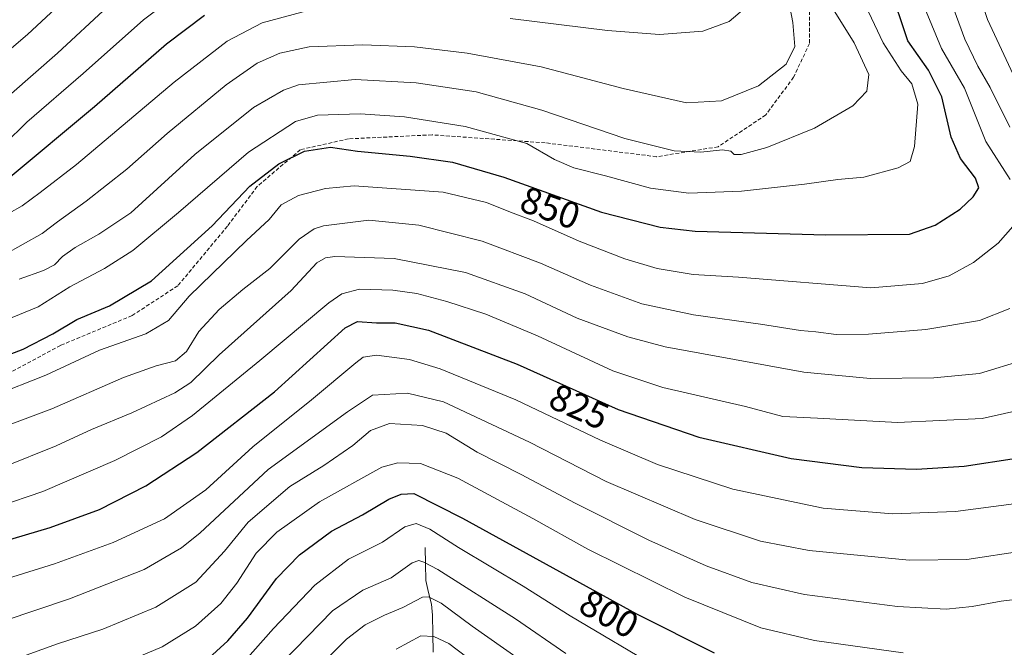
# Model space of a CAD drawing. Units: metres. Extents: x 596561 to 599983, y 4775384 to 4777747.
# Drawn here: x 599063 to 599325, y 4777250 to 4777418 of the extents above; entities that cross this region are included whole.
import ezdxf
from ezdxf.enums import TextEntityAlignment as Align

# ---------------------------------------------------------------- set-up
doc = ezdxf.new("R2010")
doc.units = ezdxf.units.M
doc.header["$MEASUREMENT"] = 0
doc.linetypes.add('TRAZOSX2', pattern=[1.5, 1, -0.5])
for name, color, linetype, lineweight in [('Corriente natural lineal', 142, 'Continuous', 13), ('Curva de nivel maestra', 36, 'Continuous', 30), ('Curva de nivel normal', 36, 'Continuous', 0), ('Rótulo de curva de nivel directora', 19, 'Continuous', 0), ('Senda', 19, 'TRAZOSX2', 0)]:
    doc.layers.add(name, color=color, linetype=linetype, lineweight=lineweight)
doc.styles.add('Arial', font='txt', dxfattribs={"height": 0.2})

# ---------------------------------------------------------------- blocks, each defined once
blk = doc.blocks.new('*U163')
at = {"layer": 'Curva de nivel normal', "color": 36, "linetype": 'Continuous', "lineweight": 0}
blk.add_polyline3d([(599119.58, 4777232.67, 790), (599146.25, 4777260.12, 790), (599154.35, 4777265.63, 790), (599161.88, 4777268.85, 790), (599167.53, 4777272.84, 790), (599169.25, 4777273.46, 790), (599170.64, 4777273.04, 790), (599174.32, 4777271.08, 790), (599195.06, 4777257.96, 790), (599208.46, 4777248.7, 790)], dxfattribs=at)
blk = doc.blocks.new('*U166')
at = {"layer": 'Curva de nivel normal', "color": 36, "linetype": 'Continuous', "lineweight": 0}
blk.add_polyline3d([(599055.92, 4777336.18, 855), (599067.84, 4777341.1, 855), (599076.3, 4777346.37, 855), (599085.51, 4777351.26, 855), (599093.13, 4777356.1, 855), (599105.29, 4777366.25, 855), (599123.86, 4777382.32, 855), (599136.43, 4777390.5, 855), (599142.28, 4777392.18, 855), (599153.68, 4777392.46, 855), (599165.45, 4777391.73, 855), (599181.62, 4777389.11, 855), (599198.03, 4777384.59, 855), (599205.44, 4777380.34, 855), (599210.53, 4777378.11, 855), (599219.03, 4777376.01, 855), (599230.98, 4777372.68, 855), (599241.18, 4777371.4, 855), (599255.24, 4777371.89, 855), (599272.03, 4777373.73, 855), (599280.85, 4777374.98, 855), (599287.83, 4777375.66, 855), (599296.93, 4777378.1, 855), (599300.14, 4777379.78, 855), (599301.34, 4777383.77, 855), (599302.16, 4777395.06, 855), (599300.56, 4777400.52, 855), (599297.75, 4777403.98, 855), (599292.92, 4777411.45, 855), (599287.52, 4777422.96, 855)], dxfattribs=at)
blk = doc.blocks.new('*U168')
at = {"layer": 'Curva de nivel normal', "color": 36, "linetype": 'Continuous', "lineweight": 0}
blk.add_polyline3d([(599062.81, 4777348.44, 860), (599069.26, 4777350.73, 860), (599072.25, 4777352.29, 860), (599074.37, 4777354.47, 860), (599077.74, 4777356.86, 860), (599084.04, 4777360.4, 860), (599092.58, 4777366.08, 860), (599109.58, 4777381.68, 860), (599125.25, 4777394.2, 860), (599133.18, 4777398.84, 860), (599137.25, 4777400.23, 860), (599152.32, 4777401.67, 860), (599168.59, 4777400.74, 860), (599184.5, 4777398.36, 860), (599202, 4777393.44, 860), (599224.11, 4777385.94, 860), (599237.29, 4777382.65, 860), (599244.37, 4777382.28, 860), (599250.12, 4777382.95, 860), (599252.36, 4777382.59, 860), (599253.24, 4777381.63, 860), (599255.12, 4777381.64, 860), (599261.97, 4777383.52, 860), (599274.65, 4777388.66, 860), (599284.85, 4777394.66, 860), (599288.6, 4777398.53, 860), (599289.16, 4777402.95, 860), (599285.23, 4777411.44, 860), (599278.27, 4777422.49, 860)], dxfattribs=at)
blk = doc.blocks.new('*U172')
at = {"layer": 'Curva de nivel normal', "color": 36, "linetype": 'Continuous', "lineweight": 0}
for points in [[(599055.92, 4777317.34, 845), (599069.92, 4777322.86, 845), (599084.25, 4777329.54, 845), (599096.58, 4777333.91, 845), (599102.58, 4777337.45, 845), (599108.06, 4777343.88, 845), (599123.36, 4777358.72, 845), (599129.44, 4777364.38, 845), (599132.6, 4777368.27, 845), (599137.19, 4777370.76, 845), (599144.37, 4777372.59, 845), (599152.08, 4777373.3, 845), (599175.76, 4777371.66, 845), (599187.31, 4777368.87, 845), (599193.65, 4777366.28, 845), (599199.81, 4777363.97, 845), (599211.97, 4777358.6, 845), (599224.16, 4777353.85, 845), (599232.73, 4777351.25, 845), (599242.36, 4777349.66, 845), (599254.4, 4777348.98, 845), (599289.71, 4777346.14, 845), (599303.46, 4777347.28, 845), (599310.49, 4777349.31, 845), (599317.03, 4777352.88, 845), (599323.62, 4777358.08, 845), (599327.52, 4777362.46, 845)], [(599326.75, 4777374.98, 845), (599320.32, 4777385.1, 845), (599314.6, 4777399.34, 845), (599308.53, 4777409.92, 845), (599304.43, 4777419.78, 845), (599300.15, 4777438.48, 845), (599296.36, 4777468.46, 845), (599303.38, 4777484.6, 845), (599307.93, 4777498, 845), (599310.36, 4777502.76, 845), (599312.69, 4777506.6, 845), (599316.6, 4777511.26, 845), (599322.34, 4777516.2, 845), (599328.65, 4777521.89, 845)]]:
    blk.add_polyline3d(points, dxfattribs=at)
blk = doc.blocks.new('*U179')
at = {"layer": 'Curva de nivel normal', "color": 36, "linetype": 'Continuous', "lineweight": 0}
blk.add_polyline3d([(599058.84, 4777257.4, 815), (599076.25, 4777263.27, 815), (599096.11, 4777271.12, 815), (599106.09, 4777276.84, 815), (599111.02, 4777280.88, 815), (599129.12, 4777297.76, 815), (599150.26, 4777313.07, 815), (599156.91, 4777317.56, 815), (599166.22, 4777318.05, 815), (599175.8, 4777315.77, 815), (599198.76, 4777305, 815), (599219.16, 4777294.58, 815), (599242.91, 4777284.46, 815), (599260.24, 4777278.61, 815), (599273.24, 4777276.18, 815), (599299.91, 4777273.56, 815), (599315.24, 4777273.76, 815), (599330.43, 4777276.07, 815)], dxfattribs=at)
blk = doc.blocks.new('*U180')
at = {"layer": 'Curva de nivel normal', "color": 36, "linetype": 'Continuous', "lineweight": 0}
blk.add_polyline3d([(599054.2, 4777267.03, 820), (599072.26, 4777272.61, 820), (599087.85, 4777278.32, 820), (599101.54, 4777284.64, 820), (599112.58, 4777292.36, 820), (599125.1, 4777303.81, 820), (599140.67, 4777316.28, 820), (599152.45, 4777326.2, 820), (599154.47, 4777327.65, 820), (599157.98, 4777328.2, 820), (599166.83, 4777327.02, 820), (599174.92, 4777324.56, 820), (599195.11, 4777316.34, 820), (599217.7, 4777305.59, 820), (599232.82, 4777299.05, 820), (599252.93, 4777292.49, 820), (599276.96, 4777287.4, 820), (599295.52, 4777285.91, 820), (599312.24, 4777286.58, 820), (599334.49, 4777289.47, 820)], dxfattribs=at)
blk = doc.blocks.new('*U184')
at = {"layer": 'Curva de nivel normal', "color": 36, "linetype": 'Continuous', "lineweight": 0}
blk.add_polyline3d([(599093.58, 4777247.36, 805), (599100.92, 4777250.53, 805), (599109.74, 4777256.03, 805), (599116.55, 4777262.05, 805), (599120.8, 4777267.47, 805), (599125.9, 4777275.45, 805), (599131.42, 4777281.06, 805), (599142.79, 4777289.12, 805), (599159.42, 4777298.32, 805), (599163.69, 4777299.53, 805), (599169.74, 4777299.38, 805), (599179.67, 4777295.42, 805), (599199.6, 4777284.66, 805), (599214.25, 4777276.48, 805), (599240.11, 4777263.71, 805), (599260.4, 4777255.59, 805), (599274.66, 4777252.15, 805), (599298.3, 4777248.92, 805)], dxfattribs=at)
blk = doc.blocks.new('*U185')
at = {"layer": 'Curva de nivel normal', "color": 36, "linetype": 'Continuous', "lineweight": 0}
for points in [[(599053.68, 4777307.24, 840), (599071.56, 4777313.87, 840), (599090.58, 4777322.24, 840), (599099.31, 4777325.38, 840), (599104.5, 4777326.65, 840), (599107.39, 4777329.14, 840), (599110.7, 4777334.5, 840), (599116.06, 4777340.36, 840), (599122.38, 4777345.67, 840), (599129.62, 4777351.33, 840), (599137.42, 4777359.1, 840), (599141.38, 4777361.86, 840), (599143.92, 4777362.65, 840), (599155.92, 4777364.15, 840), (599169.31, 4777362.82, 840), (599186.17, 4777358.58, 840), (599201.69, 4777352.75, 840), (599214.96, 4777346.89, 840), (599228.7, 4777341.92, 840), (599242.39, 4777338.94, 840), (599260.32, 4777336.5, 840), (599270.92, 4777334.81, 840), (599275.03, 4777334.44, 840), (599280.46, 4777333.74, 840), (599289.03, 4777333.78, 840), (599304.28, 4777335.01, 840), (599318.62, 4777337.43, 840), (599326.7, 4777340.67, 840)], [(599326.73, 4777388.97, 840), (599321.47, 4777399.49, 840), (599318.2, 4777405.22, 840), (599314.67, 4777412.39, 840), (599311.55, 4777421.06, 840), (599308.48, 4777435.34, 840), (599306.37, 4777453.16, 840), (599304.99, 4777465.29, 840), (599306.21, 4777470.66, 840), (599310, 4777475.64, 840), (599313.09, 4777481.47, 840), (599314.6, 4777487.3, 840), (599315.48, 4777493.87, 840), (599317.36, 4777498.46, 840), (599321.26, 4777502.13, 840), (599326.99, 4777505.79, 840)]]:
    blk.add_polyline3d(points, dxfattribs=at)
blk = doc.blocks.new('*U186')
at = {"layer": 'Curva de nivel normal', "color": 36, "linetype": 'Continuous', "lineweight": 0}
blk.add_polyline3d([(599120.28, 4777243.78, 795), (599130.58, 4777255.41, 795), (599141.58, 4777266.9, 795), (599150.58, 4777273.83, 795), (599159.58, 4777278.35, 795), (599165.58, 4777282.43, 795), (599168.55, 4777283.37, 795), (599172.21, 4777281.87, 795), (599179.8, 4777276.94, 795), (599197.02, 4777266.62, 795), (599209.59, 4777258.75, 795), (599234.16, 4777244.18, 795)], dxfattribs=at)
blk = doc.blocks.new('*U190')
at = {"layer": 'Curva de nivel normal', "color": 36, "linetype": 'Continuous', "lineweight": 0}
blk.add_polyline3d([(599060.5, 4777246.73, 810), (599073.01, 4777251.26, 810), (599085.11, 4777255.22, 810), (599099.25, 4777261.09, 810), (599109.89, 4777267.73, 810), (599117.49, 4777275.98, 810), (599123.83, 4777283.72, 810), (599134.94, 4777293.2, 810), (599143.96, 4777298.8, 810), (599151.7, 4777304.14, 810), (599156.36, 4777308.14, 810), (599161.46, 4777310, 810), (599170.27, 4777309.5, 810), (599176.51, 4777307.4, 810), (599184.82, 4777302.38, 810), (599196.55, 4777296.45, 810), (599210.88, 4777288.78, 810), (599230.5, 4777278.95, 810), (599245.85, 4777272.09, 810), (599257.93, 4777267.66, 810), (599272.02, 4777264.41, 810), (599296.75, 4777261.28, 810), (599309.72, 4777260.49, 810), (599316.66, 4777261.2, 810), (599324.34, 4777262.62, 810), (599338.24, 4777264.35, 810)], dxfattribs=at)
blk = doc.blocks.new('*U216')
at = {"layer": 'Curva de nivel normal', "color": 36, "linetype": 'Continuous', "lineweight": 0}
blk.add_polyline3d([(599045.07, 4777283.68, 830), (599069.1, 4777291.9, 830), (599088.34, 4777300.14, 830), (599100.77, 4777306.4, 830), (599109, 4777312.09, 830), (599126.92, 4777326.79, 830), (599145.34, 4777342.16, 830), (599148.76, 4777344.54, 830), (599153.43, 4777345.8, 830), (599162.32, 4777345.54, 830), (599168.76, 4777344.67, 830), (599176.71, 4777342.54, 830), (599187.15, 4777339.1, 830), (599200.84, 4777333.39, 830), (599220.94, 4777324.07, 830), (599234.24, 4777319.6, 830), (599256.24, 4777314.54, 830), (599266.24, 4777311.82, 830), (599275.46, 4777311.4, 830), (599296.78, 4777310.23, 830), (599319.29, 4777311.31, 830), (599337.16, 4777315.35, 830)], dxfattribs=at)
blk = doc.blocks.new('*U217')
at = {"layer": 'Curva de nivel normal', "color": 36, "linetype": 'Continuous', "lineweight": 0}
blk.add_polyline3d([(599143.25, 4777245.77, 785), (599150, 4777252.54, 785), (599154.94, 4777256.33, 785), (599160.09, 4777258.92, 785), (599164.97, 4777260.96, 785), (599170.24, 4777263.72, 785), (599171.83, 4777263.79, 785), (599175.21, 4777262.14, 785), (599183.49, 4777256.04, 785), (599196.03, 4777247.24, 785)], dxfattribs=at)
blk = doc.blocks.new('*U226')
at = {"layer": 'Curva de nivel normal', "color": 36, "linetype": 'Continuous', "lineweight": 0}
blk.add_polyline3d([(599163.22, 4777249.85, 780), (599169.82, 4777253.42, 780), (599173.24, 4777253.28, 780), (599177.24, 4777251.35, 780), (599187.24, 4777243.83, 780)], dxfattribs=at)
blk = doc.blocks.new('*U228')
at = {"layer": 'Curva de nivel normal', "color": 36, "linetype": 'Continuous', "lineweight": 0}
for points in [[(599058.54, 4777298.32, 835), (599072.7, 4777304.02, 835), (599082.1, 4777308.44, 835), (599092.8, 4777312.8, 835), (599104.25, 4777318.19, 835), (599108.58, 4777320.92, 835), (599116.09, 4777328.26, 835), (599135.26, 4777345.41, 835), (599142.09, 4777352.76, 835), (599144.37, 4777354.15, 835), (599146.94, 4777354.45, 835), (599162.7, 4777353.96, 835), (599181.67, 4777350.25, 835), (599197.57, 4777344.54, 835), (599211.49, 4777338.06, 835), (599224.96, 4777333.07, 835), (599234.88, 4777330.44, 835), (599271.8, 4777323.7, 835), (599289.49, 4777321.98, 835), (599306.47, 4777322.12, 835), (599318.57, 4777323.3, 835), (599330.24, 4777326.87, 835)], [(599327.62, 4777402.94, 835), (599320.71, 4777417.6, 835), (599318.48, 4777424.37, 835), (599317.84, 4777429.47, 835), (599317.74, 4777433.67, 835), (599316.09, 4777441.54, 835), (599314.79, 4777453.62, 835), (599313.67, 4777462.4, 835), (599314.76, 4777466.44, 835), (599318.24, 4777470.64, 835), (599321.4, 4777476.03, 835), (599323.38, 4777482.18, 835), (599324.46, 4777487.36, 835), (599327.1, 4777491.79, 835)]]:
    blk.add_polyline3d(points, dxfattribs=at)
blk = doc.blocks.new('*U249')
at = {"layer": 'Curva de nivel maestra', "color": 36, "linetype": 'Continuous', "lineweight": 30}
blk.add_polyline3d([(599052.92, 4777325.67, 850), (599063.92, 4777329.76, 850), (599071.8, 4777333.91, 850), (599078.21, 4777337.68, 850), (599086.88, 4777341.32, 850), (599098.02, 4777348.02, 850), (599114.25, 4777362.65, 850), (599124.25, 4777373.21, 850), (599131.98, 4777379.14, 850), (599138.84, 4777382.52, 850), (599145.73, 4777383.66, 850), (599152.91, 4777382.55, 850), (599167, 4777381.21, 850), (599178.24, 4777379.59, 850), (599191.91, 4777375.63, 850), (599217.91, 4777366.34, 850), (599233.52, 4777362.3, 850), (599242.85, 4777361.22, 850), (599277.68, 4777360.26, 850), (599299.97, 4777360.47, 850), (599306.78, 4777362.88, 850), (599313.45, 4777367.14, 850), (599316.96, 4777370.38, 850), (599318.41, 4777372.78, 850), (599317.54, 4777375.34, 850), (599313.59, 4777380.64, 850), (599311.07, 4777386.26, 850), (599308.61, 4777397.02, 850), (599304.99, 4777404.14, 850), (599299.55, 4777411.97, 850), (599294.68, 4777426.62, 850)], dxfattribs=at)
blk = doc.blocks.new('*U251')
at = {"layer": 'Curva de nivel maestra', "color": 36, "linetype": 'Continuous', "lineweight": 30}
blk.add_polyline3d([(599112.36, 4777246.55, 800), (599118.44, 4777252.09, 800), (599123.6, 4777258.11, 800), (599131.37, 4777268.69, 800), (599137.5, 4777275.03, 800), (599145.98, 4777281.31, 800), (599154.25, 4777285.68, 800), (599161.25, 4777289.85, 800), (599164.58, 4777291.2, 800), (599167.92, 4777291.36, 800), (599180.91, 4777284.81, 800), (599227.24, 4777259.3, 800), (599247.91, 4777248.86, 800)], dxfattribs=at)
blk = doc.blocks.new('*U253')
at = {"layer": 'Curva de nivel maestra', "color": 36, "linetype": 'Continuous', "lineweight": 30}
blk.add_polyline3d([(599051.24, 4777276.45, 825), (599071.05, 4777282.31, 825), (599084.25, 4777287.1, 825), (599096.58, 4777293.36, 825), (599110.12, 4777302.28, 825), (599130.87, 4777318.47, 825), (599149.65, 4777335.44, 825), (599152.94, 4777337.16, 825), (599158.01, 4777336.82, 825), (599162.96, 4777336.86, 825), (599171.82, 4777334.9, 825), (599195.47, 4777325.78, 825), (599222.38, 4777313.69, 825), (599243.89, 4777306.34, 825), (599268.49, 4777300.71, 825), (599287.26, 4777298.26, 825), (599301.81, 4777297.79, 825), (599314.5, 4777298.59, 825), (599328.47, 4777300.72, 825)], dxfattribs=at)

msp = doc.modelspace()

# ---------------------------------------------------------------- linework, layer by layer
at = {"layer": 'Corriente natural lineal', "color": 142, "linetype": 'Continuous', "lineweight": 13}
msp.add_polyline3d([(599171, 4777277, 791.52), (599171.08, 4777272.58, 789.62), (599171.15, 4777268.15, 787.12), (599171.89, 4777265, 785.16), (599172.63, 4777261.85, 783.54), (599172.93, 4777258.97, 781.93), (599173, 4777254, 778.97), (599173.08, 4777249.03, 776.33)], dxfattribs=at)
at = {"layer": 'Curva de nivel maestra', "color": 36, "linetype": 'Continuous', "lineweight": 30}
msp.add_polyline3d([(599059.92, 4777375.23, 875), (599082.92, 4777394.45, 875), (599102.09, 4777411.17, 875), (599112.15, 4777418.82, 875)], dxfattribs=at)
at = {"layer": 'Curva de nivel normal', "color": 36, "linetype": 'Continuous', "lineweight": 0}
for points in [[(599058.86, 4777354.89, 865), (599068.94, 4777360.58, 865), (599073.03, 4777363.76, 865), (599080.68, 4777369.21, 865), (599091.52, 4777377.72, 865), (599102.25, 4777387.27, 865), (599117.92, 4777400.22, 865), (599126.25, 4777406.03, 865), (599132.25, 4777408.69, 865), (599140.02, 4777410.31, 865), (599154.34, 4777410.9, 865), (599168.11, 4777410.33, 865), (599182.12, 4777408.68, 865), (599201.82, 4777405.05, 865), (599223.67, 4777399.24, 865), (599240.56, 4777395.45, 865), (599249.89, 4777395.96, 865), (599259.73, 4777399.93, 865), (599267.15, 4777405.75, 865), (599269.43, 4777410.41, 865), (599268.92, 4777416.8, 865), (599265.94, 4777432.28, 865)], [(599058.94, 4777384.42, 880), (599064.86, 4777390.28, 880), (599079.88, 4777403.27, 880), (599095.95, 4777417.58, 880), (599111.76, 4777429.45, 880)], [(599053.34, 4777403.66, 890), (599065.01, 4777413.63, 890), (599079.95, 4777427.58, 890)], [(599056.58, 4777364.05, 870), (599063.58, 4777368.02, 870), (599068.37, 4777371.52, 870), (599078.06, 4777379.03, 870), (599104.1, 4777400.95, 870), (599118.21, 4777411.9, 870), (599127.55, 4777416.77, 870), (599140.4, 4777420.21, 870)], [(599060.79, 4777397.91, 885), (599073.04, 4777408.62, 885), (599086.42, 4777421.11, 885)], [(599193.63, 4777417.9, 870), (599219.54, 4777414.7, 870), (599233.37, 4777413.6, 870), (599244.89, 4777414.53, 870), (599251.92, 4777417.06, 870), (599256.02, 4777420.54, 870)]]:
    msp.add_polyline3d(points, dxfattribs=at)
at = {"layer": 'Senda', "color": 19, "linetype": 'TRAZOSX2', "lineweight": 0}
msp.add_lwpolyline([(599294.49, 4777550.94), (599283.38, 4777533.48), (599273.32, 4777513.9), (599267.33, 4777499.44), (599264.33, 4777475.8), (599268.03, 4777446.16), (599273.32, 4777422.88), (599273.32, 4777411.24), (599269.09, 4777402.24), (599261.68, 4777392.19), (599248.98, 4777383.72), (599232.58, 4777381.08), (599202.94, 4777384.78), (599172.78, 4777386.9), (599150.56, 4777385.84), (599137.7, 4777382.94), (599126.21, 4777373.14), (599118.28, 4777362.56), (599105.05, 4777346.68), (599092.88, 4777338.74), (599073.83, 4777330.81), (599052.13, 4777319.16)], dxfattribs=at)

# ---------------------------------------------------------------- block references
at = {"layer": 'Curva de nivel maestra', "color": 36, "linetype": 'Continuous', "lineweight": 30}
for name in ['*U251', '*U253', '*U249']:
    msp.add_blockref(name, (0, 0), dxfattribs=at)
at = {"layer": 'Curva de nivel normal', "color": 36, "linetype": 'Continuous', "lineweight": 0}
for name in ['*U226', '*U217', '*U163', '*U186', '*U184', '*U190', '*U179', '*U180', '*U216', '*U228', '*U185', '*U172', '*U166', '*U168']:
    msp.add_blockref(name, (0, 0), dxfattribs=at)

# ---------------------------------------------------------------- texts
at = {"layer": 'Rótulo de curva de nivel directora', "color": 19, "linetype": 'Continuous', "lineweight": 0, "style": 'Arial'}
for s, rotation, p in [('850', -19.6621, (599204.29, 4777367.46)), ('825', -24.1933, (599211.98, 4777314.5)), ('800', -28.8381, (599219.95, 4777259.28))]:
    msp.add_text(s, height=7, rotation=rotation, dxfattribs=at).set_placement(p, align=Align.MIDDLE_CENTER)

doc.saveas('drawing.dxf')
